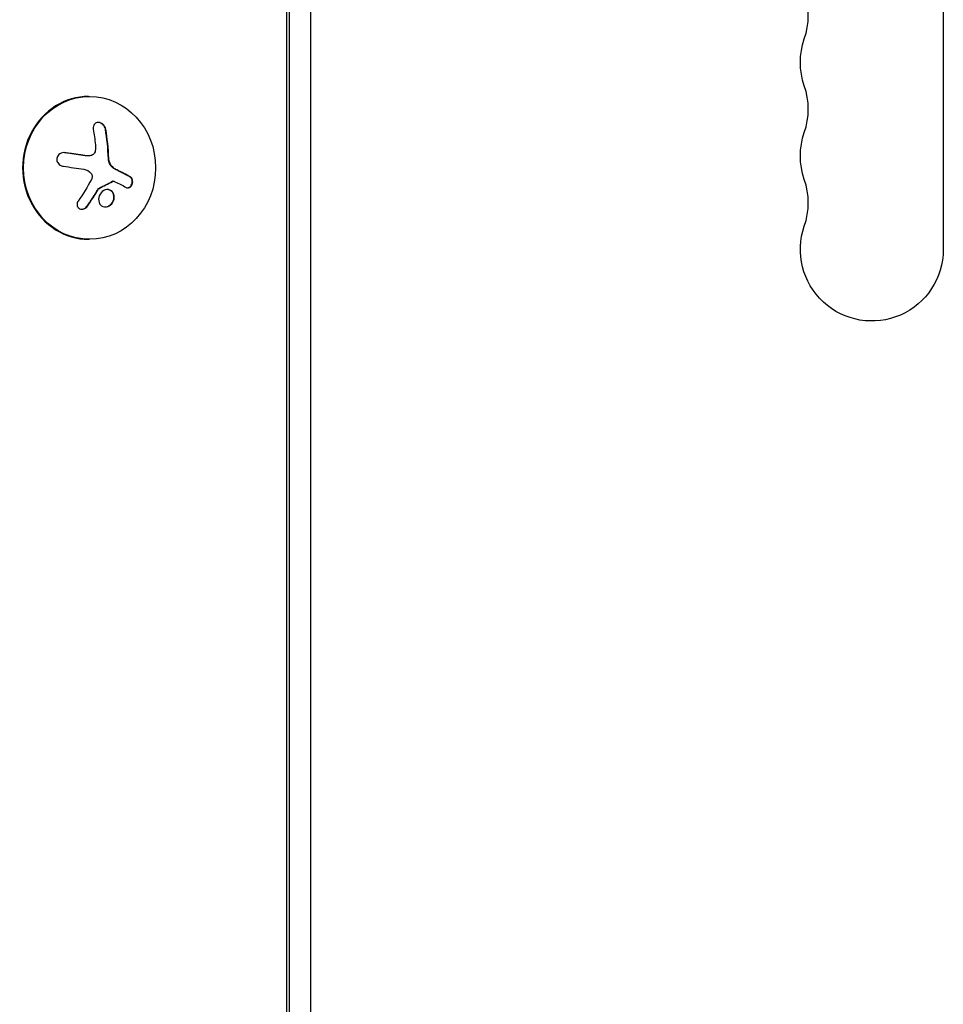
# Model space of a CAD drawing. Units: millimetres. Extents: x -3081 to 3361, y -2332 to 2722.
# Drawn here: x -55 to 126, y 382 to 575 of the extents above; entities that cross this region are included whole.
import ezdxf

# ---------------------------------------------------------------- set-up
doc = ezdxf.new("R2010")
doc.units = ezdxf.units.MM
doc.header["$LTSCALE"] = 20
doc.layers.add('2d', color=230, linetype='Continuous')

msp = doc.modelspace()

# ---------------------------------------------------------------- linework, layer by layer
at = {"layer": '2d'}
for p, q in [((2.000231378077842, 597.6853476599508), (2.000231378077842, 167.4040523400499)), ((126.0002313780778, 585.0449627561547), (126.0002313780778, 530.0449627561547)), ((-2.631463076079854, 188.5256857328777), (-2.631463076079854, 576.5256857328777)), ((-2.162168357500377, 576.5256857328777), (-2.162168357500377, 188.5256857328777)), ((-41.43440344177452, 560.0447999999187), (-41.24306172559318, 560.0447999999187)), ((-38.08455818828497, 553.6116884820376), (-38.16109487475933, 553.6116884820376)), ((-46.03602043526098, 549.0152939475784), (-46.11255712173352, 549.0152939475784)), ((-42.20629657530571, 548.4603000180587), (-42.28283326177825, 548.4603000180587)), ((-41.48494926273543, 548.405262535397), (-41.56148594920796, 548.405262535397)), ((-37.49196318683153, 547.8762238138725), (-37.56849987330588, 547.8762238138725)), ((-36.66199102213523, 546.1182185821772), (-36.73852770860776, 546.1182185821754)), ((-35.94483102144932, 545.6530048558261), (-36.02136770792367, 545.6530048558261)), ((-33.28669894126415, 544.2798426784257), (-33.36323562773669, 544.2798426784257)), ((-39.39060695818171, 542.0296660419781), (-39.46714364465424, 542.0296660419781)), ((-36.79379091610917, 543.3766452688642), (-36.87032760258353, 543.3766452688642)), ((-36.60463839620115, 543.4259144546932), (-36.68117508267369, 543.4259144546932)), ((-39.52393437214141, 541.9036125876491), (-39.60047105861395, 541.9036125876491)), ((-41.68960444704408, 538.5215296147353), (-41.76614113351843, 538.5215296147353)), ((-37.15022948324531, 538.7843001623396), (-37.22676616971967, 538.7843001623396)), ((-41.43440344175451, 532.0447999999187), (-41.24306172557135, 532.0447999999187))]:
    msp.add_line(p, q, dxfattribs=at)
for centre, radius in [((85.54324322329649, 575.8782960894887), 14.00000000000035), ((85.54324322329649, 557.5449627561547), 14.00000000000049), ((85.54324322329649, 539.2116294228226), 13.99999999999977)]:
    msp.add_arc(centre, radius, 340.890113168193, 19.109886831807, dxfattribs=at)
at = {"layer": '2d', "extrusion": (0, 0, -1)}
for centre, radius, start in [((-112.0002313780778, 566.7116294228226), 14.0000000000007, 340.890113168193), ((-112.0002313780778, 548.3782960894887), 14.00000000000028, 340.890113168193), ((-112.0002313780778, 530.0449627561547), 13.99999999999999, 180)]:
    msp.add_arc(centre, radius, start, 19.109886831807, dxfattribs=at)
at = {"layer": '2d'}
for centre, major_axis, ratio, start_param, end_param in [((-41.43440344176724, 546.0447999999187), (-1.117812174271612e-11, 14), 0.9238795325111855, 1.465494392505207e-14, 3.141592653589808), ((-44.52534322705742, 546.0447999999151), (4.671496550174244e-13, 18.27112673107866), 0.3826834323655884, -1.470391760364836, -1.143793506326974), ((-44.4488065405867, 546.0447999999151), (4.671496550174244e-13, 18.27112673107866), 0.3826834323655884, -1.470391760364836, -1.143793506326974)]:
    msp.add_ellipse(centre, major_axis=major_axis, ratio=ratio, start_param=start_param, end_param=end_param, dxfattribs=at)
msp.add_ellipse((-41.24306172558408, 546.0447999999187), major_axis=(-9.489353223939865e-12, 14), ratio=0.9238795325111854, dxfattribs=at)
at = {"layer": '2d', "extrusion": (0, 0, -1)}
for centre, major_axis, ratio, start_param, end_param in [((-46.89716522019353, 546.0447999999151), (-3.605474904647844e-12, 18.28619860625937), 0.3826834323652405, 1.144168493743151, 1.322182739081194), ((-45.89515833282803, 545.1828537429656), (-18.11323449582443, 2.650519986226815), 0.05986584804429076, 1.534899569511759, 1.756796343715002)]:
    msp.add_ellipse(centre, major_axis=major_axis, ratio=ratio, start_param=start_param, end_param=end_param, dxfattribs=at)
at = {"layer": '2d', "extrusion": (0, 0, -0.9999999999999999)}
msp.add_ellipse((-46.2728192630957, 544.6861905013966), major_axis=(-17.12866056933867, 6.351529458739934), ratio=0.1425428880272377, start_param=2.139121321828292, end_param=2.308571815703646, dxfattribs=at)
at = {"layer": '2d'}
for points, knots in [([(-38.08455818828497, 553.6116884820376), (-38.11246167646732, 553.7719425126334), (-38.16832314309886, 553.9343219675184), (-38.24831156324308, 554.0854678936494), (-38.32846068175331, 554.2369174750283), (-38.43540886082246, 554.3815776773326), (-38.56117289677513, 554.5049369317703), (-38.6803968782524, 554.621881186581), (-38.82054564994633, 554.7232427469653), (-38.96874447044593, 554.7965801594646), (-39.10247910323505, 554.8627598490011), (-39.24696940547165, 554.9080352479023), (-39.38813772437697, 554.9266192486439), (-39.51736767600505, 554.9436316317033), (-39.64749368961839, 554.9388140043839), (-39.76722350504406, 554.9127878699628), (-39.8837514342822, 554.887457741962), (-39.99354166896501, 554.8415177262659), (-40.08888183663385, 554.7795879001033), (-40.1878957632025, 554.7152717214149), (-40.27388322883689, 554.6322435529028), (-40.34216289039523, 554.5376194484988), (-40.41606150903772, 554.435208416483), (-40.47113034883023, 554.3167836763305), (-40.50517743372166, 554.1914017540084), (-40.54237219618244, 554.0544281824832), (-40.55547015879438, 553.9057027305889), (-40.54449036290043, 553.7562792212166), (-40.54096362516339, 553.7082840185403), (-40.53497872643948, 553.659967751847), (-40.52658068400615, 553.6116884820376)], [0, 0, 0, 0, 0.121439774156453, 0.121439774156453, 0.121439774156453, 0.2432833489642448, 0.2432833489642448, 0.2432833489642448, 0.3588560345782038, 0.3588560345782038, 0.3588560345782038, 0.4629860193934408, 0.4629860193934408, 0.4629860193934408, 0.5580845739759401, 0.5580845739759401, 0.5580845739759401, 0.6504961044409928, 0.6504961044409928, 0.6504961044409928, 0.7464287035430791, 0.7464287035430791, 0.7464287035430791, 0.8503050616155526, 0.8503050616155526, 0.8503050616155526, 0.963912691794537, 0.963912691794537, 0.963912691794537, 1, 1, 1, 1]), ([(-38.16109487475933, 553.6116884820376), (-38.18960115944446, 553.7753514287297), (-38.24840739279443, 553.9442952307772), (-38.41547739947146, 554.253157046257), (-38.52710297901376, 554.4006078539323), (-38.79030769160181, 554.6497242029172), (-38.94386322022092, 554.754233971461), (-39.26052962312588, 554.8921982410657), (-39.42127092633473, 554.9305663786627), (-39.57823870587981, 554.9359479096502)], [0, 0, 0, 0, 0.1250000000000001, 0.1250000000000001, 0.2500000000000002, 0.2500000000000002, 0.3750000000000002, 0.3750000000000002, 0.4908605538566845, 0.4908605538566845, 0.4908605538566845, 0.4908605538566845]), ([(-46.03602043526098, 549.0152939475784), (-46.21131589069864, 549.0395969640022), (-46.39323147793311, 549.0348887571554), (-46.56693198004814, 549.0004441995634), (-46.74102661553752, 548.9659214858957), (-46.91207339569064, 548.9002532967506), (-47.06299828075407, 548.8069011649541), (-47.20520266829681, 548.7189429549971), (-47.33392075866595, 548.6033139168549), (-47.43395664828586, 548.469574771053), (-47.52412697097043, 548.3490250165751), (-47.59364517800987, 548.2099750592834), (-47.63456269131257, 548.0653771041225), (-47.67227918611843, 547.9320911933983), (-47.68683476548631, 547.7903671645281), (-47.67741209082214, 547.6523636920001), (-47.66815257691178, 547.5167498542314), (-47.63566664420341, 547.3811991901503), (-47.58383607871201, 547.2555967798517), (-47.52961999696072, 547.124213483522), (-47.45305233789168, 547.0004079181008), (-47.36114790911688, 546.8918535668681), (-47.26138800518038, 546.7740205984746), (-47.14120371269109, 546.671189092559), (-47.0101292185218, 546.5891613357498), (-46.86718585923063, 546.4997059219613), (-46.70766264506983, 546.432674097784), (-46.54366909438886, 546.3922408885419), (-46.49190671571068, 546.3794786849112), (-46.43943981994289, 546.369252594076), (-46.3866516791195, 546.3616439587613)], [0, 0, 0, 0, 0.1207960909739918, 0.1207960909739918, 0.1207960909739918, 0.2420459583714597, 0.2420459583714597, 0.2420459583714597, 0.3563334430874274, 0.3563334430874274, 0.3563334430874274, 0.4591681329546025, 0.4591681329546025, 0.4591681329546025, 0.5537389802762416, 0.5537389802762416, 0.5537389802762416, 0.6465432687394672, 0.6465432687394672, 0.6465432687394672, 0.7435921369327224, 0.7435921369327224, 0.7435921369327224, 0.8489967015249463, 0.8489967015249463, 0.8489967015249463, 0.9640832519440132, 0.9640832519440132, 0.9640832519440132, 1, 1, 1, 1]), ([(-42.28283326177825, 548.4603000180587), (-42.35804516713961, 548.4716809617303), (-42.47370024426982, 548.4891412958523), (-42.61362727311916, 548.510170477336), (-42.67466838579367, 548.5193248101596), (-42.71560093155222, 548.5254593726813), (-42.73795105783665, 548.5288066079274), (-42.83265203631981, 548.5429813068176), (-42.94897414976094, 548.5603533299336), (-43.08939429231305, 548.5812331208444), (-43.15058479932577, 548.5903126122093), (-43.19160309052404, 548.5963947528044), (-43.21389046092645, 548.5996970786591), (-43.30922986270434, 548.613814913334), (-43.42614753441103, 548.6310879096591), (-43.5669542502792, 548.6518011533562), (-43.62824358465605, 548.6607980397775), (-43.6693128230263, 548.6668225654148), (-43.69151830034298, 548.6700775335785), (-43.78740967202884, 548.6841248461706), (-43.90482786491066, 548.7012846031585), (-44.04592765175312, 548.721817707713), (-44.10727960265194, 548.7307269043858), (-44.14837651941434, 548.7366906063098), (-44.17049585442783, 548.7398980393618), (-44.26685066765003, 548.7538610804122), (-44.38467323672467, 548.7708933131444), (-44.52597300409707, 548.7912329204364), (-44.58735186286776, 548.8000494753842), (-44.62845359268158, 548.8059492347611), (-44.65048303873755, 548.8091090008538), (-44.74721277623121, 548.8229742357153), (-44.8653436416962, 548.8398647943422), (-45.00675005650646, 548.8599976647974), (-45.068119919114, 548.8687166464942), (-45.10920344388705, 548.874549347719), (-45.13173291503426, 548.8777454493893), (-45.45149238805698, 548.923078157718), (-45.77231336207205, 548.9681243401528), (-46.11255712173352, 549.0152939475784)], [0, 0, 0, 0, 0.06250000000000255, 0.0937500000000038, 0.1093750000000042, 0.1093750000000042, 0.1250000000000046, 0.1250000000000046, 0.1875000000000046, 0.2187500000000042, 0.2343750000000038, 0.2343750000000038, 0.2500000000000034, 0.2500000000000034, 0.3125000000000012, 0.3437500000000002, 0.3593750000000001, 0.3593750000000001, 0.3750000000000001, 0.3750000000000001, 0.4374999999999979, 0.4687499999999973, 0.4843749999999973, 0.4843749999999973, 0.4999999999999973, 0.4999999999999973, 0.5624999999999977, 0.5937499999999978, 0.6093749999999979, 0.6093749999999979, 0.624999999999998, 0.624999999999998, 0.6874999999999976, 0.7187499999999971, 0.734374999999997, 0.734374999999997, 0.7499999999999969, 0.7499999999999969, 1, 1, 1, 1]), ([(-41.56148931005828, 548.4052602751099), (-41.5928796773851, 548.4052598741064), (-41.62454358064042, 548.4055784198817), (-41.69803017570575, 548.4070759937049), (-41.74190062226717, 548.4085721104684), (-41.8232140295795, 548.4124079390431), (-41.86435606725991, 548.4148762116101), (-41.9476328029059, 548.4209759344731), (-41.99168895553612, 548.4247988335583), (-42.11384100417399, 548.436970334792), (-42.19730595131205, 548.4473630746879), (-42.28283326177825, 548.4603000180587)], [0.2788711014631883, 0.2788711014631883, 0.2788711014631883, 0.2788711014631883, 0.3749999999999997, 0.3749999999999997, 0.4999999999999996, 0.4999999999999996, 0.6249999999999994, 0.6249999999999994, 0.7499999999999993, 0.7499999999999993, 1, 1, 1, 1]), ([(-40.14416567792705, 549.3934127687507), (-40.16470383108299, 549.2581180941443), (-40.20839923876974, 549.1255868079143), (-40.27222341997822, 549.0068686322966), (-40.33612172927042, 548.8880125724017), (-40.42201526295594, 548.7797492884629), (-40.52280834749308, 548.6914999436021), (-40.62215260136236, 548.6045191218536), (-40.73870616073964, 548.5345724986428), (-40.86267722150023, 548.4873712264134), (-40.97210610691855, 548.4457068042584), (-41.08974549326285, 548.4206831828333), (-41.20803869165593, 548.4135658830319)], [0, 0, 0, 0, 0.2593001042411048, 0.2593001042411048, 0.2593001042411048, 0.5190115963710918, 0.5190115963710918, 0.5190115963710918, 0.7748974035612302, 0.7748974035612302, 0.7748974035612302, 1, 1, 1, 1]), ([(-36.73852770860776, 546.1182185821754), (-36.7697679674975, 546.1439902866578), (-36.79986360908606, 546.1704838389187), (-36.85798321815582, 546.2247974853917), (-36.88520730621804, 546.2517780714998), (-36.96892944253614, 546.3396971790398), (-37.02066557300805, 546.4007280869091), (-37.16919572450297, 546.596607743485), (-37.25465480252842, 546.7386402986858), (-37.3980382128475, 547.0423068654645), (-37.45539504874887, 547.2036262317424), (-37.51653840542622, 547.4506286106525), (-37.533324488174, 547.5368763760152), (-37.55710238307165, 547.7030175238515), (-37.56509980431929, 547.788202125651), (-37.56849987330588, 547.8762238138725)], [0, 0, 0, 0, 0.06249999999999993, 0.06249999999999993, 0.1249999999999999, 0.1249999999999999, 0.2500000000000002, 0.2500000000000002, 0.5000000000000001, 0.5000000000000001, 0.75, 0.75, 0.875, 0.875, 1, 1, 1, 1]), ([(-36.02136770792367, 545.6530048558261), (-36.07743127372578, 545.6804760218429), (-36.1313444725829, 545.7087760299664), (-36.23500844634964, 545.7664897361365), (-36.29033632323717, 545.7991931152837), (-36.44416066176291, 545.89559340297), (-36.54927272677651, 545.9691691867365), (-36.64676255028553, 546.0447985335331)], [0, 0, 0, 0, 0.2166442484090333, 0.2166442484090333, 0.4332884968180667, 0.4332884968180667, 0.866576993636133, 0.866576993636133, 0.866576993636133, 0.866576993636133]), ([(-40.99435292154612, 544.9958599663978), (-40.91838496659057, 544.9088282292587), (-40.85636586525561, 544.8069054833186), (-40.8134676822383, 544.6985043478135), (-40.77053939203779, 544.5900271332639), (-40.74557792233372, 544.4721015279292), (-40.74046088214982, 544.35447506338), (-40.73532907443314, 544.2365091344809), (-40.74998721456814, 544.1156566826603), (-40.78293283914445, 544.0016115538992), (-40.80629543972555, 543.9207391823593), (-40.83909492630937, 543.8419422899033), (-40.87991964880985, 543.7682950648805)], [0, 0, 0, 0, 0.2695104124126484, 0.2695104124126484, 0.2695104124126484, 0.5391893368667257, 0.5391893368667257, 0.5391893368667257, 0.8095943133677027, 0.8095943133677027, 0.8095943133677027, 1, 1, 1, 1]), ([(-33.36323562773669, 544.2798426784257), (-33.47157616372806, 544.3392257269998), (-33.57778863612384, 544.3969461435327), (-33.73344072389864, 544.480900014144), (-33.81035074814918, 544.5222210461388), (-33.89837880590221, 544.5692602492991), (-33.93573074758297, 544.5891677649461), (-33.96054774622553, 544.6023832335786), (-33.97144073471918, 544.6081796007829), (-34.04042582497914, 544.6448531221622), (-34.12212719280524, 544.6881192464652), (-34.21544641526361, 544.7372695757995), (-34.25500090885453, 544.7580474152428), (-34.28127169265008, 544.7718353897681), (-34.29323645114619, 544.7781099843442), (-34.3640219522249, 544.8151969430628), (-34.44770108914145, 544.858874929304), (-34.54300264172616, 544.9083569805944), (-34.58333650104123, 544.9292451991596), (-34.61011120079002, 544.9430997128193), (-34.62219535050008, 544.949347857334), (-34.6947858664762, 544.9868469612366), (-34.78041953508273, 545.0309225501942), (-34.87762531984026, 545.0806968438201), (-34.91869406635396, 545.1016736834108), (-34.94594057416998, 545.1155791652773), (-34.95810506183898, 545.1217828693616), (-35.03251687944885, 545.1596982529272), (-35.12008833556592, 545.204160467315), (-35.21911457495207, 545.2541852778131), (-35.26086843374196, 545.2752267566257), (-35.28855047214802, 545.2891658799062), (-35.30074793958829, 545.2953035415494), (-35.37701322544945, 545.333646588143), (-35.46651473483962, 545.3784889421304), (-35.56727056116415, 545.4287196221585), (-35.61671664666846, 545.4533120422484), (-35.63770642775762, 545.463739507476), (-35.65165467003953, 545.4706662292983), (-35.65771908706392, 545.4736768551475), (-35.79059640533615, 545.5396149995586), (-35.90934877403106, 545.5981240187621), (-36.02136770792367, 545.6530048558261)], [0, 0, 0, 0, 0.1249999999999989, 0.1249999999999989, 0.1874999999999986, 0.2187499999999989, 0.2343749999999989, 0.2343749999999989, 0.2499999999999988, 0.2499999999999988, 0.3124999999999992, 0.3437499999999993, 0.3593749999999993, 0.3593749999999993, 0.3749999999999994, 0.3749999999999994, 0.4374999999999999, 0.46875, 0.4843749999999997, 0.4843749999999997, 0.4999999999999993, 0.4999999999999993, 0.5624999999999997, 0.5937499999999997, 0.6093749999999998, 0.6093749999999998, 0.6249999999999999, 0.6249999999999999, 0.6875000000000004, 0.7187500000000007, 0.7343750000000007, 0.7343750000000007, 0.7500000000000007, 0.7500000000000007, 0.8124999999999996, 0.8437499999999991, 0.859374999999999, 0.8671874999999991, 0.8671874999999991, 0.8749999999999991, 0.8749999999999991, 1, 1, 1, 1]), ([(-34.08139663802194, 542.220554958677), (-33.98840665430635, 542.1716754164072), (-33.88578072974906, 542.1441457470582), (-33.78170485128521, 542.1408294376151), (-33.67743525814058, 542.1375069555788), (-33.56863807150967, 542.1585283938975), (-33.4650809078239, 542.2035793272125), (-33.36573815430984, 542.2467968469327), (-33.26819406027334, 542.3136231466024), (-33.18225138809339, 542.399136855568), (-33.10251933373092, 542.4784709455971), (-33.03041622407818, 542.5763324347708), (-32.97310064313842, 542.6841193754053), (-32.91922010061808, 542.7854464271886), (-32.87686891393878, 542.8983797355659), (-32.84956766208143, 543.0131913681553), (-32.82275013062554, 543.1259687816137), (-32.80967379289086, 543.243524998773), (-32.8107280182312, 543.3566985948137), (-32.81181368035959, 543.473247004883), (-32.82783306629881, 543.5881249387685), (-32.85674910976468, 543.6932952532652), (-32.88745713225308, 543.8049831605776), (-32.93342640332503, 543.9085755176575), (-32.99060482968071, 543.9972422007695), (-33.05169789925367, 544.0919793277835), (-33.12715419955475, 544.1721560505039), (-33.2109949892556, 544.2321808036186), (-33.23546714997883, 544.249701337606), (-33.26075581578789, 544.2656230239945), (-33.28669894126415, 544.2798426784257)], [0, 0, 0, 0, 0.1176883283764911, 0.1176883283764911, 0.1176883283764911, 0.2357197124157628, 0.2357197124157628, 0.2357197124157628, 0.3489825924738684, 0.3489825924738684, 0.3489825924738684, 0.4539409810885008, 0.4539409810885008, 0.4539409810885008, 0.5524500561498119, 0.5524500561498119, 0.5524500561498119, 0.6491062571562741, 0.6491062571562741, 0.6491062571562741, 0.7486141188777267, 0.7486141188777267, 0.7486141188777267, 0.8543302555217667, 0.8543302555217667, 0.8543302555217667, 0.9673872134346868, 0.9673872134346868, 0.9673872134346868, 1, 1, 1, 1]), ([(-33.79836344385239, 542.1415673107122), (-33.70038057054899, 542.1470483033963), (-33.59990396391095, 542.1734376957165), (-33.39515821605437, 542.2752226703751), (-33.29114398558613, 542.3563987993739), (-33.11087143110944, 542.5664352316662), (-33.03573331108873, 542.6931174735155), (-32.92822039088696, 542.9726136697564), (-32.89681728985033, 543.1230238216604), (-32.88139170901832, 543.4196666579546), (-32.89787689620698, 543.5664213669561), (-32.97112578494398, 543.8289457637338), (-33.02873974527301, 543.9488009810038), (-33.17536356788241, 544.1466168226862), (-33.26517887692808, 544.2260847768584), (-33.36323562773669, 544.2798426784257)], [0.140173718260506, 0.140173718260506, 0.140173718260506, 0.140173718260506, 0.2500000000000001, 0.2500000000000001, 0.3750000000000001, 0.3750000000000001, 0.5000000000000001, 0.5000000000000001, 0.6250000000000001, 0.6250000000000001, 0.7500000000000002, 0.7500000000000002, 0.8750000000000002, 0.8750000000000002, 1, 1, 1, 1]), ([(-39.52393437214141, 541.9036125876491), (-39.50686841603692, 541.9326195832773), (-39.48509658039711, 541.9594679378633), (-39.46029381351309, 541.9818922078202), (-39.43922374339945, 542.0009417333213), (-39.4155194674704, 542.0172289293141), (-39.39060695818171, 542.0296660419781)], [0, 0, 0, 0, 0.5415863622179156, 0.5415863622179156, 0.5415863622179156, 1, 1, 1, 1]), ([(-39.46714364465424, 542.0296660419781), (-39.35191103245506, 542.0871900343691), (-39.23914554210114, 542.1437752204847), (-39.07293977804056, 542.2275543844053), (-39.01802644168401, 542.2552988378966), (-38.90903031331527, 542.310494377406), (-38.8568252698451, 542.3369898454048), (-38.57870257307422, 542.478507852752), (-38.3632820171706, 542.5891709894122), (-37.71030194438299, 542.9278866607829), (-37.28934102138828, 543.1505220818535), (-36.87032760258353, 543.3766452688642)], [0, 0, 0, 0, 0.1249999999999998, 0.1249999999999998, 0.1874999999999998, 0.1874999999999998, 0.2499999999999998, 0.2499999999999998, 0.5, 0.5, 1, 1, 1, 1]), ([(-36.79379091610917, 543.3766452688642), (-36.74991808881623, 543.4003197978445), (-36.70254419441426, 543.4159680270086), (-36.65565006244196, 543.4224224725158), (-36.60871971993129, 543.4288819019921), (-36.56099383095443, 543.4263313091024), (-36.5162824423287, 543.4151745864519), (-36.50510289782778, 543.4123849822563), (-36.49406049411755, 543.4090594933159), (-36.48320922691619, 543.4052176169234)], [0, 0, 0, 0, 0.4449835990193768, 0.4449835990193768, 0.4449835990193768, 0.8901243256960687, 0.8901243256960687, 0.8901243256960687, 1, 1, 1, 1]), ([(-41.76614113351843, 538.5215296147353), (-41.66608002018529, 538.6652020873962), (-41.56946373235132, 538.8055318399156), (-41.42966254806106, 539.0106786115548), (-41.36104203900959, 539.111915548242), (-41.28320779286059, 539.2276186741683), (-41.25032431841555, 539.276683061199), (-41.22850708111673, 539.3092757385812), (-41.21879888768217, 539.3237946053696), (-41.15904107460756, 539.4132849003518), (-41.08873008019054, 539.5191595807328), (-41.00913084003969, 539.6399606313926), (-40.97553519675512, 539.6911425368298), (-40.95325299369415, 539.7251319045417), (-40.94300245771501, 539.7407865665837), (-40.8837050692955, 539.8314688432647), (-40.81403602471528, 539.9386008934225), (-40.73533808279808, 540.0605664997083), (-40.70216074462678, 540.1121827185952), (-40.68016445774356, 540.14644723332), (-40.67011244730475, 540.1621239922524), (-40.61130466980558, 540.2539635555249), (-40.54232151290762, 540.3622914304297), (-40.46459141054856, 540.4853153234808), (-40.43186405770666, 540.5373129423142), (-40.41017549535081, 540.5718156919129), (-40.4003396098351, 540.5874810629748), (-40.34204761029741, 540.6804485046932), (-40.27379216083955, 540.7899133763085), (-40.19709667425468, 540.9138863063608), (-40.16485162807749, 540.9662098230283), (-40.14349314043011, 541.0009118788139), (-40.13389232925601, 541.0165287144036), (-40.07613907568975, 541.1106006777982), (-40.00865088129558, 541.2211468704272), (-39.93305706117735, 541.3459564253599), (-39.90132732465554, 541.3985475316304), (-39.8803218323892, 541.4334077731592), (-39.87097517265738, 541.4489370176607), (-39.76803590602594, 541.6202057663731), (-39.68173462578397, 541.7654847102522), (-39.60047105861395, 541.9036125876491)], [0, 0, 0, 0, 0.1250000000000083, 0.1250000000000083, 0.187500000000012, 0.2187500000000137, 0.2343750000000146, 0.2343750000000146, 0.2500000000000155, 0.2500000000000155, 0.3125000000000187, 0.3437500000000201, 0.3593750000000204, 0.3593750000000204, 0.3750000000000207, 0.3750000000000207, 0.4375000000000213, 0.4687500000000213, 0.4843750000000213, 0.4843750000000213, 0.5000000000000212, 0.5000000000000212, 0.56250000000002, 0.5937500000000194, 0.6093750000000189, 0.6093750000000189, 0.6250000000000183, 0.6250000000000183, 0.687500000000017, 0.718750000000016, 0.7343750000000159, 0.7343750000000159, 0.7500000000000157, 0.7500000000000157, 0.8125000000000134, 0.8437500000000123, 0.8593750000000113, 0.8593750000000113, 0.8750000000000103, 0.8750000000000103, 1, 1, 1, 1]), ([(-38.75937577048626, 541.3899327120989), (-39.10810338942338, 541.0983525795536), (-39.35504458277228, 540.6717059782741), (-39.53817662037272, 539.8073505335242), (-39.47896997905718, 539.3655170249976), (-39.08352176013523, 538.6836316053095), (-38.74776656754057, 538.4465968511349), (-37.94503211680149, 538.3459080291095), (-37.50308248401689, 538.4903950578237), (-37.15022948324531, 538.7843001623396)], [0.5, 0.5, 0.5, 0.5, 0.625, 0.625, 0.75, 0.75, 0.875, 0.875, 1, 1, 1, 1]), ([(-37.15022948324531, 538.7843001623396), (-36.79737648247556, 539.0782052668555), (-36.55187787279556, 539.5003491169236), (-36.36564614841427, 540.3627746193042), (-36.4251329408371, 540.8068954385371), (-36.8214969592018, 541.4871480324755), (-37.16606762909669, 541.7271732918261), (-37.96270580292276, 541.8271274202662), (-38.41064815026311, 541.6815128428725), (-38.75937577048626, 541.3899327120989)], [0, 0, 0, 0, 0.125, 0.125, 0.25, 0.25, 0.375, 0.375, 0.5, 0.5, 0.5, 0.5]), ([(-37.22676616971967, 538.7843001623396), (-37.1832929994971, 538.8205133140718), (-37.1411681251202, 538.8588877700049), (-37.05982200798917, 538.9398024755019), (-37.01977581222036, 538.9833181957993), (-36.90923860333623, 539.1140302307149), (-36.84209581286541, 539.2083773853437), (-36.66652312040333, 539.5024346104392), (-36.58194494143845, 539.7155638925606), (-36.51197557489741, 540.0395608558911), (-36.49828754718601, 540.1470663428508), (-36.48932013949798, 540.3639974135976), (-36.49404585415596, 540.4682132649223), (-36.51534152121076, 540.6259832607566), (-36.52433974312316, 540.6755939241493), (-36.54777847519381, 540.7776544991766), (-36.56109273650964, 540.8252559038856), (-36.60997048661466, 540.9721643098246), (-36.64973386435031, 541.0610018865927), (-36.74996940863548, 541.2330415844217), (-36.80719923241577, 541.309885363281), (-36.94166050803597, 541.4539378539348), (-37.01389936408395, 541.5157853829505), (-37.17657737323589, 541.6258986792991), (-37.26124981218618, 541.6701812710407), (-37.44606914937049, 541.7406455827922), (-37.54150669454521, 541.764672043174), (-37.67965600567641, 541.7820118883892), (-37.71886710880517, 541.785022519226), (-37.75842123941675, 541.786225739118)], [0, 0, 0, 0, 0.01562499999999992, 0.01562499999999992, 0.03124999999999983, 0.03124999999999983, 0.06249999999999972, 0.06249999999999972, 0.1249999999999997, 0.1249999999999997, 0.1562499999999996, 0.1562499999999996, 0.1874999999999996, 0.1874999999999996, 0.2031249999999996, 0.2031249999999996, 0.2187499999999996, 0.2187499999999996, 0.2499999999999996, 0.2499999999999996, 0.2812499999999996, 0.2812499999999996, 0.3124999999999996, 0.3124999999999996, 0.3437499999999996, 0.3437499999999996, 0.3749999999999997, 0.3749999999999997, 0.3871749540383406, 0.3871749540383406, 0.3871749540383406, 0.3871749540383406]), ([(-43.48082476109175, 539.5510804983596), (-43.56262697014517, 539.4316158208794), (-43.62502272797337, 539.2990645559466), (-43.66236424747967, 539.1640633001343), (-43.69978255298429, 539.0287844389504), (-43.71301370812125, 538.8869427341369), (-43.69851093679517, 538.7515641130822), (-43.68474615789546, 538.623074409662), (-43.64526387638671, 538.4962970011738), (-43.58134214168695, 538.3851421829322), (-43.52392606971171, 538.2853001953108), (-43.44482752721797, 538.1950044226842), (-43.35076062127609, 538.1242615146957), (-43.26544106386518, 538.0600970400674), (-43.1653785330609, 538.0101436625546), (-43.05947888501123, 537.978761022222), (-42.95723597588676, 537.948462031597), (-42.84691294708773, 537.9345556719991), (-42.7372548908761, 537.937130123476), (-42.62377875965376, 537.9397942122241), (-42.50821323283071, 537.9600399875553), (-42.3985380641052, 537.9950234338348), (-42.27970778927283, 538.03292711417), (-42.16487649492137, 538.0889531354342), (-42.06128549516052, 538.1579643370887), (-41.94751756570167, 538.2337552990439), (-41.84443092731544, 538.3270641167228), (-41.75875884570723, 538.4305635331721), (-41.73438995447486, 538.4600032990156), (-41.71129620776355, 538.4903833119506), (-41.68960444704408, 538.5215296147353)], [0, 0, 0, 0, 0.1232669086768156, 0.1232669086768156, 0.1232669086768156, 0.2469439171963945, 0.2469439171963945, 0.2469439171963945, 0.3644118914594883, 0.3644118914594883, 0.3644118914594883, 0.4697637299443978, 0.4697637299443978, 0.4697637299443978, 0.5650761300645435, 0.5650761300645435, 0.5650761300645435, 0.6569371139596569, 0.6569371139596569, 0.6569371139596569, 0.7519461259230893, 0.7519461259230893, 0.7519461259230893, 0.8549281006304804, 0.8549281006304804, 0.8549281006304804, 0.9681518496651772, 0.9681518496651772, 0.9681518496651772, 1, 1, 1, 1]), ([(-42.8024854860696, 537.9375874665157), (-42.69414299504115, 537.9413116490205), (-42.58518853006626, 537.9605645089368), (-42.33832258456005, 538.0377712468353), (-42.19959776105225, 538.1095778192075), (-41.9571245078032, 538.2901860557022), (-41.85044078544433, 538.4005038868409), (-41.76614113351843, 538.5215296147353)], [0.6599586746138999, 0.6599586746138999, 0.6599586746138999, 0.6599586746138999, 0.75, 0.75, 0.875, 0.875, 1, 1, 1, 1])]:
    msp.add_open_spline(points, degree=3, knots=knots, dxfattribs=at)
for points in [[(-40.11449164869282, 550.5443095231558), (-40.07706618447355, 550.1590764051407), (-40.08618385096361, 549.775366898356), (-40.14416567792705, 549.3934127687507)], [(-46.11255712173352, 549.0152939475784), (-46.17345566999302, 549.0237335021857), (-46.23550394011454, 549.0286555174653), (-46.29787292339734, 549.0300159635563)], [(-42.20629657530571, 548.4603000180587), (-43.46903648357966, 548.6513476520404), (-44.75141624037587, 548.8371914612098), (-46.03602043526098, 549.0152939475784)], [(-41.20803869165593, 548.4135658830319), (-41.53925943287595, 548.3936374564828), (-41.87200403628322, 548.4097216307191), (-42.20629657530571, 548.4603000180587)], [(-36.66199102213523, 546.1182185821772), (-37.14973863096839, 546.5205161504246), (-37.46547760116755, 547.1892287334476), (-37.49196318683153, 547.8762238138725)], [(-36.64676255028553, 546.0447985335331), (-36.67678322510528, 546.068088973906), (-36.70869477930773, 546.0936155001573), (-36.73852770860776, 546.1182185821754)], [(-36.57022951318231, 546.0447995714849), (-36.60101920114448, 546.0686853466877), (-36.63160707973566, 546.0931576983921), (-36.66199102213523, 546.1182185821772)], [(-35.94483102144932, 545.6530048558261), (-36.16167419390422, 545.7592465626176), (-36.37023200423846, 545.8896525135015), (-36.57022951318231, 546.0447995714849)], [(-42.38955008993889, 545.7583555120373), (-41.84740943957422, 545.6727753295063), (-41.3530214031789, 545.4067640249768), (-40.99435292154612, 544.9958599663978)], [(-33.28669894126415, 544.2798426784257), (-34.09664925589732, 544.7237668568678), (-34.98611891419841, 545.1832724229525), (-35.94483102144932, 545.6530048558261)], [(-40.87991964880985, 543.7682950648805), (-41.68901095591627, 542.3087759424279), (-42.56329207529143, 540.8911154014486), (-43.48082476109175, 539.5510804983596)], [(-39.60047105861395, 541.9036125876491), (-39.56876158197065, 541.9575018454934), (-39.52139423681638, 542.0025778539011), (-39.46714364465424, 542.0296660419781)], [(-39.39060695818171, 542.0296660419781), (-38.49414910513497, 542.4772182579864), (-37.62854375777806, 542.9262113336144), (-36.79379091610917, 543.3766452688642)], [(-36.87032760258353, 543.3766452688642), (-36.81046507805422, 543.4089411463983), (-36.74538251678223, 543.4255458438138), (-36.68119382116402, 543.4256897189507)], [(-36.48320922691619, 543.4052176169234), (-36.41756114656437, 543.3819750033754), (-36.35328938979092, 543.3553104297525), (-36.29076740935761, 543.325426427492)], [(-41.68960444704408, 538.5215296147353), (-40.93648097769164, 539.6029579925444), (-40.21090161724806, 540.7360291036721), (-39.52393437214141, 541.9036125876491)], [(-38.22642694255683, 538.3871365244895), (-37.88232200306538, 538.3971955154911), (-37.52090204988508, 538.5392849678146), (-37.22676616971967, 538.7843001623396)]]:
    msp.add_open_spline(points, degree=3, dxfattribs=at)

doc.saveas('drawing.dxf')
